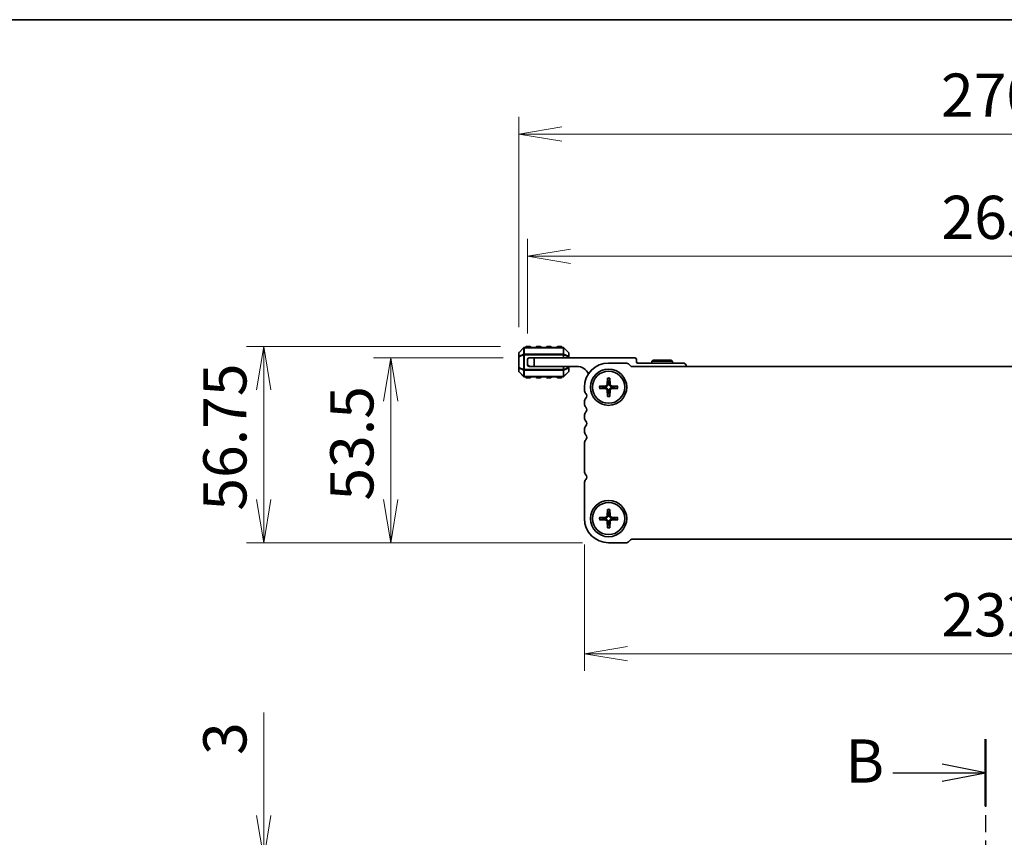
# Model space of a CAD drawing. Units: millimetres. Extents: x 0 to 8068, y 0 to 1405.
# Drawn here: x 1486 to 1770, y 1168 to 1405 of the extents above; entities that cross this region are included whole.
import ezdxf

# ---------------------------------------------------------------- set-up
doc = ezdxf.new("R2010")
doc.units = ezdxf.units.MM
doc.linetypes.add('CHAIN', pattern=[0.3543, 0.2362, -0.0295, 0.0591, -0.0295])
for name, color, linetype, lineweight in [('Border (ISO)', 7, 'Continuous', 35), ('Dimension (ISO)', 7, 'Continuous', 18), ('Dimension (ISO) @ 1', 7, 'Continuous', 18), ('Section Line (ISO)', 7, 'CHAIN', 25), ('Visible (ISO)', 7, 'Continuous', 35), ('Visible Narrow (ISO)', 7, 'Continuous', 25)]:
    doc.layers.add(name, color=color, linetype=linetype, lineweight=lineweight)
doc.styles.add('Note Text (TK)', font='MS PGothic.ttf')
doc.dimstyles.new('Default - Method 1b (TK)', dxfattribs={"dimscale": 2.5, "dimtxt": 2.5, "dimasz": 2.5, "dimexe": 1, "dimexo": 1.5, "dimgap": 1, "dimtad": 1, "dimrnd": 1e-08, "dimdsep": 46, "dimtxsty": 'Note Text (TK)', "dimblk": 'OPEN', "dimcen": 0.09, "dimdle": 5, "dimclrd": 100, "dimclre": 100, "dimclrt": 7, "dimadec": 1, "dimazin": 1, "dimtfac": 1, "dimtmove": 0, "dimatfit": 3, "dimldrblk": 'OPEN', "dimfxl": 1, "dimtolj": 1, "dimlwd": -1, "dimlwe": -1, "dimarcsym": 0})

# ---------------------------------------------------------------- blocks, each defined once
blk = doc.blocks.new('図面枠 tk図枠')
at = {"layer": 'Border (ISO)'}
blk.add_line((14.5, 289), (405.5, 289), dxfattribs=at)
blk = doc.blocks.new('_Open')
at = {"color": 0, "linetype": 'ByBlock', "lineweight": -2}
for p, q in [((-1, 0.167), (0, 0)), ((-1, -0.167), (0, 0)), ((0, 0), (-1, 0))]:
    blk.add_line(p, q, dxfattribs=at)
blk = doc.blocks.new('*D91')
at = {"layer": 'Defpoints', "color": 0}
for p in [(1648.89, 1260.68), (1880.89, 1260.68), (1880.89, 1221.59)]:
    blk.add_point(p, dxfattribs=at)
at = {"layer": 'Dimension (ISO)', "color": 100}
for p, q in [((1648.89, 1253.18), (1648.89, 1216.59)), ((1880.89, 1253.18), (1880.89, 1216.59)), ((1661.39, 1221.59), (1868.39, 1221.59))]:
    blk.add_line(p, q, dxfattribs=at)
at = {"layer": 'Dimension (ISO)', "color": 100, "xscale": 12.5, "yscale": 12.5, "zscale": 12.5, "rotation": 180}
blk.add_blockref('_Open', (1648.89, 1221.59), dxfattribs=at)
at = {"layer": 'Dimension (ISO)', "color": 100, "xscale": 12.5, "yscale": 12.5, "zscale": 12.5}
blk.add_blockref('_Open', (1880.89, 1221.59), dxfattribs=at)
at = {"layer": 'Dimension (ISO)', "color": 7, "insert": (1752.18, 1232.84), "char_height": 12.5, "attachment_point": 4, "style": 'Note Text (TK)'}
blk.add_mtext('\\A1;232', dxfattribs=at)
blk = doc.blocks.new('*D92')
at = {"layer": 'Defpoints', "color": 0}
for p in [(1592.87, 1307.18), (1632.89, 1307.18), (1655.89, 1253.68)]:
    blk.add_point(p, dxfattribs=at)
at = {"layer": 'Dimension (ISO)', "color": 100}
for p, q in [((1625.39, 1307.18), (1587.87, 1307.18)), ((1592.87, 1266.18), (1592.87, 1294.68)), ((1648.39, 1253.68), (1587.87, 1253.68))]:
    blk.add_line(p, q, dxfattribs=at)
at = {"layer": 'Dimension (ISO)', "color": 100, "xscale": 12.5, "yscale": 12.5, "zscale": 12.5}
for p, rotation in [((1592.87, 1307.18), 90), ((1592.87, 1253.68), 270)]:
    blk.add_blockref('_Open', p, dxfattribs=dict(at, rotation=rotation))
at = {"layer": 'Dimension (ISO)', "color": 7, "insert": (1581.62, 1265.87), "char_height": 12.5, "attachment_point": 4, "rotation": 90, "style": 'Note Text (TK)'}
blk.add_mtext('\\A1;53.5', dxfattribs=at)
blk = doc.blocks.new('*D93')
at = {"layer": 'Defpoints', "color": 0}
for p in [(1556.14, 1310.43), (1632.14, 1310.43), (1655.89, 1253.68)]:
    blk.add_point(p, dxfattribs=at)
at = {"layer": 'Dimension (ISO)', "color": 100}
for p, q in [((1624.64, 1310.43), (1551.14, 1310.43)), ((1556.14, 1266.18), (1556.14, 1297.93)), ((1648.39, 1253.68), (1551.14, 1253.68))]:
    blk.add_line(p, q, dxfattribs=at)
at = {"layer": 'Dimension (ISO)', "color": 100, "xscale": 12.5, "yscale": 12.5, "zscale": 12.5}
for p, rotation in [((1556.14, 1310.43), 90), ((1556.14, 1253.68), 270)]:
    blk.add_blockref('_Open', p, dxfattribs=dict(at, rotation=rotation))
at = {"layer": 'Dimension (ISO)', "color": 7, "insert": (1544.89, 1262.95), "char_height": 12.5, "attachment_point": 4, "rotation": 90, "style": 'Note Text (TK)'}
blk.add_mtext('\\A1;56.75', dxfattribs=at)
blk = doc.blocks.new('*D95')
at = {"layer": 'Defpoints', "color": 0}
for p in [(1897.39, 1336.57), (1632.39, 1306.68), (1897.39, 1306.68)]:
    blk.add_point(p, dxfattribs=at)
at = {"layer": 'Dimension (ISO)', "color": 100}
for p, q in [((1632.39, 1314.18), (1632.39, 1341.57)), ((1897.39, 1314.18), (1897.39, 1341.57)), ((1644.89, 1336.57), (1884.89, 1336.57))]:
    blk.add_line(p, q, dxfattribs=at)
at = {"layer": 'Dimension (ISO)', "color": 100, "xscale": 12.5, "yscale": 12.5, "zscale": 12.5, "rotation": 180}
blk.add_blockref('_Open', (1632.39, 1336.57), dxfattribs=at)
at = {"layer": 'Dimension (ISO)', "color": 100, "xscale": 12.5, "yscale": 12.5, "zscale": 12.5}
blk.add_blockref('_Open', (1897.39, 1336.57), dxfattribs=at)
at = {"layer": 'Dimension (ISO)', "color": 7, "insert": (1752.18, 1347.82), "char_height": 12.5, "attachment_point": 4, "style": 'Note Text (TK)'}
blk.add_mtext('\\A1;265', dxfattribs=at)
blk = doc.blocks.new('*D96')
at = {"layer": 'Defpoints', "color": 0}
for p in [(1629.89, 1371.92), (1629.89, 1308.56), (1899.89, 1308.56)]:
    blk.add_point(p, dxfattribs=at)
at = {"layer": 'Dimension (ISO)', "color": 100}
for p, q in [((1629.89, 1316.06), (1629.89, 1376.92)), ((1899.89, 1316.06), (1899.89, 1376.92)), ((1887.39, 1371.92), (1642.39, 1371.92))]:
    blk.add_line(p, q, dxfattribs=at)
at = {"layer": 'Dimension (ISO)', "color": 100, "xscale": 12.5, "yscale": 12.5, "zscale": 12.5, "rotation": 180}
blk.add_blockref('_Open', (1629.89, 1371.92), dxfattribs=at)
at = {"layer": 'Dimension (ISO)', "color": 100, "xscale": 12.5, "yscale": 12.5, "zscale": 12.5}
blk.add_blockref('_Open', (1899.89, 1371.92), dxfattribs=at)
at = {"layer": 'Dimension (ISO)', "color": 7, "insert": (1752.04, 1383.17), "char_height": 12.5, "attachment_point": 4, "style": 'Note Text (TK)'}
blk.add_mtext('\\A1;270', dxfattribs=at)
blk = doc.blocks.new('2dTransSection0')
at = {"layer": 'Section Line (ISO)', "linetype": 'CHAIN', "ltscale": 16.554258}
blk.add_line((169.979, 247.366), (169.979, 167.254), dxfattribs=at)
at = {"layer": 'Section Line (ISO)', "linetype": 'Continuous', "lineweight": 50}
blk.add_line((169.979, 247.366), (169.979, 243.501), dxfattribs=at)
at = {"layer": 'Section Line (ISO)', "linetype": 'Continuous'}
for p, q in [((169.979, 245.434), (167.479, 245.934)), ((164.618, 245.434), (167.479, 245.434)), ((167.479, 245.434), (169.979, 245.434)), ((167.479, 244.934), (169.979, 245.434))]:
    blk.add_line(p, q, dxfattribs=at)
at = {"layer": 'Section Line (ISO)', "insert": (161.88, 244.076), "char_height": 2.5, "attachment_point": 7, "style": 'Note Text (TK)'}
blk.add_mtext('B', dxfattribs=at)
blk = doc.blocks.new('*D79')
at = {"layer": 'Defpoints', "color": 0}
for p in [(1648.89, 1162.29), (1556.14, 1159.29), (1648.89, 1159.29)]:
    blk.add_point(p, dxfattribs=at)
at = {"layer": 'Dimension (ISO)', "color": 100}
for p, q in [((1556.14, 1174.79), (1556.14, 1204.54)), ((1641.39, 1162.29), (1551.14, 1162.29)), ((1556.14, 1159.29), (1556.14, 1162.29)), ((1641.39, 1159.29), (1551.14, 1159.29)), ((1556.14, 1146.79), (1556.14, 1134.29))]:
    blk.add_line(p, q, dxfattribs=at)
at = {"layer": 'Dimension (ISO)', "color": 100, "xscale": 12.5, "yscale": 12.5, "zscale": 12.5}
for p, rotation in [((1556.14, 1162.29), 270), ((1556.14, 1159.29), 90)]:
    blk.add_blockref('_Open', p, dxfattribs=dict(at, rotation=rotation))
at = {"layer": 'Dimension (ISO)', "color": 7, "insert": (1544.89, 1192.29), "char_height": 12.5, "attachment_point": 4, "rotation": 90, "style": 'Note Text (TK)'}
blk.add_mtext('\\A1;3', dxfattribs=at)

msp = doc.modelspace()

# ---------------------------------------------------------------- linework, layer by layer
at = {"layer": 'Visible (ISO)'}
for p, q in [((1642.77, 1310.1799), (1631.5186, 1310.1799)), ((1633.1443, 1310.4299), (1632.1443, 1310.4299)), ((1636.1443, 1310.4299), (1635.1443, 1310.4299)), ((1639.1443, 1310.4299), (1638.1443, 1310.4299)), ((1642.1443, 1310.4299), (1641.1443, 1310.4299)), ((1629.8943, 1308.5557), (1629.8943, 1307.5072)), ((1629.8943, 1307.5072), (1629.8943, 1304.3527)), ((1631.3064, 1310.0921), (1629.9822, 1308.7678)), ((1644.3064, 1308.7678), (1642.9822, 1310.0921)), ((1644.3943, 1307.5072), (1644.3943, 1308.5557)), ((1644.3943, 1307.1799), (1644.3943, 1307.5072)), ((1632.3943, 1305.6799), (1632.3943, 1306.6799)), ((1632.3943, 1305.1799), (1632.3943, 1305.6799)), ((1632.8943, 1307.1799), (1634.3943, 1307.1799)), ((1632.8943, 1304.6799), (1633.3943, 1304.6799)), ((1634.3943, 1304.6799), (1633.3943, 1304.6799)), ((1634.3943, 1307.1799), (1634.3943, 1304.6799)), ((1634.3943, 1307.1799), (1663.4943, 1307.1799)), ((1646.6943, 1304.6799), (1634.3943, 1304.6799)), ((1644.3943, 1304.3527), (1644.3943, 1304.6799)), ((1660.7725, 1305.6799), (1655.8943, 1305.6799)), ((1662.2473, 1304.8264), (1661.8331, 1305.2406)), ((1867.1877, 1304.6799), (1662.6009, 1304.6799)), ((1663.9943, 1306.6799), (1663.9943, 1305.9799)), ((1664.2943, 1305.6799), (1677.3943, 1305.6799)), ((1668.9139, 1306.4799), (1668.3943, 1306.1799)), ((1674.3943, 1306.1799), (1668.3943, 1306.1799)), ((1668.3943, 1306.1799), (1668.3943, 1305.6799)), ((1668.9139, 1306.4799), (1673.8747, 1306.4799)), ((1673.8747, 1306.4799), (1674.3943, 1306.1799)), ((1674.3943, 1306.1799), (1674.3943, 1305.6799)), ((1629.8943, 1304.3527), (1629.8943, 1303.3042)), ((1629.9822, 1303.0921), (1631.3064, 1301.7678)), ((1631.5186, 1301.6799), (1642.77, 1301.6799)), ((1642.9822, 1301.7678), (1644.3064, 1303.0921)), ((1644.3943, 1303.3042), (1644.3943, 1304.3527)), ((1632.1443, 1301.4299), (1633.1443, 1301.4299)), ((1635.1443, 1301.4299), (1636.1443, 1301.4299)), ((1638.1443, 1301.4299), (1639.1443, 1301.4299)), ((1641.1443, 1301.4299), (1642.1443, 1301.4299)), ((1653.2324, 1299.0048), (1655.0985, 1299.1213)), ((1655.5695, 1301.3419), (1655.453, 1299.4758)), ((1656.2191, 1301.3419), (1656.3356, 1299.4758)), ((1658.5562, 1299.0048), (1656.6901, 1299.1213)), ((1648.8943, 1298.6799), (1648.8943, 1297.9149)), ((1653.2324, 1298.3551), (1655.0985, 1298.2386)), ((1655.5695, 1296.018), (1655.453, 1297.8841)), ((1656.2191, 1296.018), (1656.3356, 1297.8841)), ((1658.5562, 1298.3551), (1656.6901, 1298.2386)), ((1648.8943, 1294.445), (1648.8943, 1293.9149)), ((1648.8943, 1290.445), (1648.8943, 1289.9149)), ((1648.8943, 1286.445), (1648.8943, 1285.9149)), ((1648.8943, 1282.445), (1648.8943, 1274.4149)), ((1648.8943, 1270.945), (1648.8943, 1260.6799)), ((1655.5695, 1263.3419), (1655.453, 1261.4758)), ((1656.2191, 1263.3419), (1656.3356, 1261.4758)), ((1653.2324, 1261.0048), (1655.0985, 1261.1213)), ((1653.2324, 1260.3551), (1655.0985, 1260.2386)), ((1655.5695, 1258.018), (1655.453, 1259.8841)), ((1656.2191, 1258.018), (1656.3356, 1259.8841)), ((1658.5562, 1261.0048), (1656.6901, 1261.1213)), ((1658.5562, 1260.3551), (1656.6901, 1260.2386)), ((1655.8943, 1253.6799), (1660.7725, 1253.6799)), ((1661.8331, 1254.1193), (1662.2484, 1254.5345)), ((1662.6009, 1254.6799), (1867.1877, 1254.6799))]:
    msp.add_line(p, q, dxfattribs=at)
for centre, radius in [((1655.8943, 1298.6799), 5.25), ((1655.8943, 1298.6799), 4.65), ((1655.8943, 1260.6799), 5.25), ((1655.8943, 1260.6799), 4.65)]:
    msp.add_circle(centre, radius, dxfattribs=at)
for centre, radius, start, end in [((1631.5186, 1309.8799), 0.3, 90, 135), ((1632.1443, 1310.1799), 0.25, 90, 180), ((1633.1443, 1310.1799), 0.25, 0, 90), ((1635.1443, 1310.1799), 0.25, 90, 180), ((1636.1443, 1310.1799), 0.25, 0, 90), ((1638.1443, 1310.1799), 0.25, 90, 180), ((1639.1443, 1310.1799), 0.25, 0, 90), ((1641.1443, 1310.1799), 0.25, 90, 180), ((1642.1443, 1310.1799), 0.25, 0, 90), ((1642.77, 1309.8799), 0.3, 45, 90), ((1630.1943, 1308.5557), 0.3, 135, 180), ((1644.0943, 1308.5557), 0.3, 0, 45), ((1632.8943, 1306.6799), 0.5, 90, 180), ((1633.3943, 1305.6799), 1, 180, 270), ((1632.8943, 1305.1799), 0.5, 180, 270), ((1646.6943, 1301.0039), 3.676, 24.380308, 90), ((1655.8943, 1298.6799), 7, 90, 180), ((1660.7725, 1304.1799), 1.5, 45.000001, 90), ((1662.6009, 1305.1799), 0.5, 225.000001, 270), ((1663.4943, 1306.6799), 0.5, 0, 90), ((1664.2943, 1305.9799), 0.3, 180, 270), ((1677.3943, 1304.6799), 1, 0, 90), ((1630.1943, 1303.3042), 0.3, 180, 225), ((1631.5186, 1301.9799), 0.3, 225, 270), ((1632.1443, 1301.6799), 0.25, 180, 270), ((1633.1443, 1301.6799), 0.25, 270, 0), ((1635.1443, 1301.6799), 0.25, 180, 270), ((1636.1443, 1301.6799), 0.25, 270, 0), ((1638.1443, 1301.6799), 0.25, 180, 270), ((1639.1443, 1301.6799), 0.25, 270, 0), ((1641.1443, 1301.6799), 0.25, 180, 270), ((1642.1443, 1301.6799), 0.25, 270, 0), ((1642.77, 1301.9799), 0.3, 270, 315), ((1644.0943, 1303.3042), 0.3, 315, 0), ((1655.8943, 1298.6799), 1.3669, 172.023009, 187.976991), ((1655.0749, 1299.4994), 0.3789, 273.572174, 356.427826), ((1655.8943, 1298.6799), 1.3669, 82.023009, 97.976991), ((1656.7137, 1299.4994), 0.3789, 183.572174, 266.427826), ((1655.8943, 1298.6799), 1.3669, 352.023009, 7.976991), ((1650.3943, 1297.9149), 1.5, 180, 223.94552), ((1648.5943, 1296.1799), 1, 316.05448, 43.94552), ((1655.0749, 1297.8605), 0.3789, 3.572174, 86.427826), ((1655.8943, 1298.6799), 1.3669, 262.023009, 277.976991), ((1656.7137, 1297.8605), 0.3789, 93.572174, 176.427826), ((1650.3943, 1294.445), 1.5, 136.05448, 180), ((1650.3943, 1293.9149), 1.5, 180, 223.94552), ((1650.3943, 1290.445), 1.5, 136.05448, 180), ((1648.5943, 1292.1799), 1, 316.05448, 43.94552), ((1650.3943, 1289.9149), 1.5, 180, 223.94552), ((1650.3943, 1286.445), 1.5, 136.05448, 180), ((1648.5943, 1288.1799), 1, 316.05448, 43.94552), ((1650.3943, 1285.9149), 1.5, 180, 223.94552), ((1648.5943, 1284.1799), 1, 316.05448, 43.94552), ((1650.3943, 1282.445), 1.5, 136.05448, 180), ((1650.3943, 1274.4149), 1.5, 180, 223.94552), ((1648.5943, 1272.6799), 1, 316.05448, 43.94552), ((1650.3943, 1270.945), 1.5, 136.05448, 180), ((1655.8943, 1260.6799), 1.3669, 82.023009, 97.976991), ((1655.8943, 1260.6799), 7, 180, 270), ((1655.8943, 1260.6799), 1.3669, 172.023009, 187.976991), ((1655.0749, 1261.4994), 0.3789, 273.572174, 356.427826), ((1655.0749, 1259.8605), 0.3789, 3.572174, 86.427826), ((1655.8943, 1260.6799), 1.3669, 262.023009, 277.976991), ((1656.7137, 1261.4994), 0.3789, 183.572174, 266.427826), ((1656.7137, 1259.8605), 0.3789, 93.572174, 176.427826), ((1655.8943, 1260.6799), 1.3669, 352.023009, 7.976991), ((1660.7725, 1255.1799), 1.5, 270, 314.999999), ((1662.6002, 1254.1817), 0.4983, 89.917143, 134.917141)]:
    msp.add_arc(centre, radius, start, end, dxfattribs=at)
for points, knots in [([(1653.2324, 1299.0048), (1653.249, 1299.0058), (1653.2685, 1299.0067), (1653.299, 1299.0075), (1653.3154, 1299.0076), (1653.3363, 1299.007), (1653.3452, 1299.0065), (1653.3515, 1299.0058)], [0.0198419975, 0.0198419975, 0.0198419975, 0.0198419975, 0.0248312945, 0.0248312945, 0.0297468757, 0.0297468757, 0.0337094717, 0.0337094717, 0.0337094717, 0.0337094717]), ([(1655.695, 1299.4607), (1655.694, 1299.4033), (1655.6845, 1299.3453), (1655.6558, 1299.2517), (1655.637, 1299.2074), (1655.5875, 1299.1235), (1655.5566, 1299.0839), (1655.4904, 1299.0177), (1655.4507, 1298.9867), (1655.3668, 1298.9372), (1655.3225, 1298.9185), (1655.2289, 1298.8898), (1655.171, 1298.8803), (1655.1136, 1298.8793)], [0.278726304, 0.278726304, 0.278726304, 0.278726304, 0.2965573798, 0.2965573798, 0.3106044762, 0.3106044762, 0.3246515727, 0.3246515727, 0.3386986692, 0.3386986692, 0.3527457657, 0.3527457657, 0.3705768414, 0.3705768414, 0.3705768414, 0.3705768414]), ([(1655.5684, 1301.2227), (1655.5678, 1301.229), (1655.5672, 1301.2379), (1655.5667, 1301.2588), (1655.5668, 1301.2752), (1655.5676, 1301.3057), (1655.5684, 1301.3253), (1655.5695, 1301.3419)], [0.0452781116, 0.0452781116, 0.0452781116, 0.0452781116, 0.0492407076, 0.0492407076, 0.0541562888, 0.0541562888, 0.0591455859, 0.0591455859, 0.0591455859, 0.0591455859]), ([(1656.675, 1298.8793), (1656.6176, 1298.8803), (1656.5597, 1298.8898), (1656.4661, 1298.9185), (1656.4218, 1298.9372), (1656.3379, 1298.9867), (1656.2982, 1299.0177), (1656.232, 1299.0839), (1656.2011, 1299.1235), (1656.1516, 1299.2074), (1656.1328, 1299.2517), (1656.1041, 1299.3453), (1656.0946, 1299.4033), (1656.0936, 1299.4607)], [0.278726304, 0.278726304, 0.278726304, 0.278726304, 0.2965573798, 0.2965573798, 0.3106044762, 0.3106044762, 0.3246515727, 0.3246515727, 0.3386986692, 0.3386986692, 0.3527457657, 0.3527457657, 0.3705768414, 0.3705768414, 0.3705768414, 0.3705768414]), ([(1656.2191, 1301.3419), (1656.2202, 1301.3253), (1656.221, 1301.3057), (1656.2218, 1301.2752), (1656.2219, 1301.2588), (1656.2214, 1301.2379), (1656.2208, 1301.229), (1656.2202, 1301.2227)], [0.0198419975, 0.0198419975, 0.0198419975, 0.0198419975, 0.0248312945, 0.0248312945, 0.0297468757, 0.0297468757, 0.0337094717, 0.0337094717, 0.0337094717, 0.0337094717]), ([(1658.4371, 1299.0058), (1658.4434, 1299.0065), (1658.4523, 1299.007), (1658.4732, 1299.0076), (1658.4896, 1299.0075), (1658.5201, 1299.0067), (1658.5396, 1299.0058), (1658.5562, 1299.0048)], [0.0452781116, 0.0452781116, 0.0452781116, 0.0452781116, 0.0492407076, 0.0492407076, 0.0541562888, 0.0541562888, 0.0591455859, 0.0591455859, 0.0591455859, 0.0591455859]), ([(1653.3515, 1298.3541), (1653.3452, 1298.3534), (1653.3363, 1298.3529), (1653.3154, 1298.3523), (1653.299, 1298.3524), (1653.2685, 1298.3532), (1653.249, 1298.3541), (1653.2324, 1298.3551)], [0.0452781116, 0.0452781116, 0.0452781116, 0.0452781116, 0.0492407076, 0.0492407076, 0.0541562888, 0.0541562888, 0.0591455859, 0.0591455859, 0.0591455859, 0.0591455859]), ([(1655.1136, 1298.4806), (1655.171, 1298.4796), (1655.2289, 1298.4701), (1655.3225, 1298.4414), (1655.3668, 1298.4227), (1655.4507, 1298.3732), (1655.4904, 1298.3422), (1655.5566, 1298.276), (1655.5875, 1298.2364), (1655.637, 1298.1525), (1655.6558, 1298.1082), (1655.6845, 1298.0146), (1655.694, 1297.9566), (1655.695, 1297.8992)], [0.278726304, 0.278726304, 0.278726304, 0.278726304, 0.2965573798, 0.2965573798, 0.3106044762, 0.3106044762, 0.3246515727, 0.3246515727, 0.3386986692, 0.3386986692, 0.3527457657, 0.3527457657, 0.3705768414, 0.3705768414, 0.3705768414, 0.3705768414]), ([(1655.5695, 1296.018), (1655.5684, 1296.0346), (1655.5676, 1296.0542), (1655.5668, 1296.0847), (1655.5667, 1296.1011), (1655.5672, 1296.122), (1655.5678, 1296.1308), (1655.5684, 1296.1372)], [0.0198419975, 0.0198419975, 0.0198419975, 0.0198419975, 0.0248312945, 0.0248312945, 0.0297468757, 0.0297468757, 0.0337094717, 0.0337094717, 0.0337094717, 0.0337094717]), ([(1656.0936, 1297.8992), (1656.0946, 1297.9566), (1656.1041, 1298.0146), (1656.1328, 1298.1082), (1656.1516, 1298.1525), (1656.2011, 1298.2364), (1656.232, 1298.276), (1656.2982, 1298.3422), (1656.3379, 1298.3732), (1656.4218, 1298.4227), (1656.4661, 1298.4414), (1656.5597, 1298.4701), (1656.6176, 1298.4796), (1656.675, 1298.4806)], [0.278726304, 0.278726304, 0.278726304, 0.278726304, 0.2965573798, 0.2965573798, 0.3106044762, 0.3106044762, 0.3246515727, 0.3246515727, 0.3386986692, 0.3386986692, 0.3527457657, 0.3527457657, 0.3705768414, 0.3705768414, 0.3705768414, 0.3705768414]), ([(1656.2202, 1296.1372), (1656.2208, 1296.1308), (1656.2214, 1296.122), (1656.2219, 1296.1011), (1656.2218, 1296.0847), (1656.221, 1296.0542), (1656.2202, 1296.0346), (1656.2191, 1296.018)], [0.0452781116, 0.0452781116, 0.0452781116, 0.0452781116, 0.0492407076, 0.0492407076, 0.0541562888, 0.0541562888, 0.0591455859, 0.0591455859, 0.0591455859, 0.0591455859]), ([(1658.5562, 1298.3551), (1658.5396, 1298.3541), (1658.5201, 1298.3532), (1658.4896, 1298.3524), (1658.4732, 1298.3523), (1658.4523, 1298.3529), (1658.4434, 1298.3534), (1658.4371, 1298.3541)], [0.0198419975, 0.0198419975, 0.0198419975, 0.0198419975, 0.0248312945, 0.0248312945, 0.0297468757, 0.0297468757, 0.0337094717, 0.0337094717, 0.0337094717, 0.0337094717]), ([(1655.5684, 1263.2227), (1655.5678, 1263.229), (1655.5672, 1263.2379), (1655.5667, 1263.2588), (1655.5668, 1263.2752), (1655.5676, 1263.3057), (1655.5684, 1263.3253), (1655.5695, 1263.3419)], [0.0452781116, 0.0452781116, 0.0452781116, 0.0452781116, 0.0492407076, 0.0492407076, 0.0541562888, 0.0541562888, 0.0591455859, 0.0591455859, 0.0591455859, 0.0591455859]), ([(1656.2191, 1263.3419), (1656.2202, 1263.3253), (1656.221, 1263.3057), (1656.2218, 1263.2752), (1656.2219, 1263.2588), (1656.2214, 1263.2379), (1656.2208, 1263.229), (1656.2202, 1263.2227)], [0.0198419975, 0.0198419975, 0.0198419975, 0.0198419975, 0.0248312945, 0.0248312945, 0.0297468757, 0.0297468757, 0.0337094717, 0.0337094717, 0.0337094717, 0.0337094717]), ([(1653.2324, 1261.0048), (1653.249, 1261.0058), (1653.2685, 1261.0067), (1653.299, 1261.0075), (1653.3154, 1261.0076), (1653.3363, 1261.007), (1653.3452, 1261.0065), (1653.3515, 1261.0058)], [0.0198419975, 0.0198419975, 0.0198419975, 0.0198419975, 0.0248312945, 0.0248312945, 0.0297468757, 0.0297468757, 0.0337094717, 0.0337094717, 0.0337094717, 0.0337094717]), ([(1653.3515, 1260.3541), (1653.3452, 1260.3534), (1653.3363, 1260.3529), (1653.3154, 1260.3523), (1653.299, 1260.3524), (1653.2685, 1260.3532), (1653.249, 1260.3541), (1653.2324, 1260.3551)], [0.0452781116, 0.0452781116, 0.0452781116, 0.0452781116, 0.0492407076, 0.0492407076, 0.0541562888, 0.0541562888, 0.0591455859, 0.0591455859, 0.0591455859, 0.0591455859]), ([(1655.695, 1261.4607), (1655.694, 1261.4033), (1655.6845, 1261.3453), (1655.6558, 1261.2517), (1655.637, 1261.2074), (1655.5875, 1261.1235), (1655.5566, 1261.0839), (1655.4904, 1261.0177), (1655.4507, 1260.9867), (1655.3668, 1260.9372), (1655.3225, 1260.9185), (1655.2289, 1260.8898), (1655.171, 1260.8803), (1655.1136, 1260.8793)], [0.278726304, 0.278726304, 0.278726304, 0.278726304, 0.2965573798, 0.2965573798, 0.3106044762, 0.3106044762, 0.3246515727, 0.3246515727, 0.3386986692, 0.3386986692, 0.3527457657, 0.3527457657, 0.3705768414, 0.3705768414, 0.3705768414, 0.3705768414]), ([(1655.1136, 1260.4806), (1655.171, 1260.4796), (1655.2289, 1260.4701), (1655.3225, 1260.4414), (1655.3668, 1260.4227), (1655.4507, 1260.3732), (1655.4904, 1260.3422), (1655.5566, 1260.276), (1655.5875, 1260.2364), (1655.637, 1260.1525), (1655.6558, 1260.1082), (1655.6845, 1260.0146), (1655.694, 1259.9566), (1655.695, 1259.8992)], [0.278726304, 0.278726304, 0.278726304, 0.278726304, 0.2965573798, 0.2965573798, 0.3106044762, 0.3106044762, 0.3246515727, 0.3246515727, 0.3386986692, 0.3386986692, 0.3527457657, 0.3527457657, 0.3705768414, 0.3705768414, 0.3705768414, 0.3705768414]), ([(1656.675, 1260.8793), (1656.6176, 1260.8803), (1656.5597, 1260.8898), (1656.4661, 1260.9185), (1656.4218, 1260.9372), (1656.3379, 1260.9867), (1656.2982, 1261.0177), (1656.232, 1261.0839), (1656.2011, 1261.1235), (1656.1516, 1261.2074), (1656.1328, 1261.2517), (1656.1041, 1261.3453), (1656.0946, 1261.4033), (1656.0936, 1261.4607)], [0.278726304, 0.278726304, 0.278726304, 0.278726304, 0.2965573798, 0.2965573798, 0.3106044762, 0.3106044762, 0.3246515727, 0.3246515727, 0.3386986692, 0.3386986692, 0.3527457657, 0.3527457657, 0.3705768414, 0.3705768414, 0.3705768414, 0.3705768414]), ([(1656.0936, 1259.8992), (1656.0946, 1259.9566), (1656.1041, 1260.0146), (1656.1328, 1260.1082), (1656.1516, 1260.1525), (1656.2011, 1260.2364), (1656.232, 1260.276), (1656.2982, 1260.3422), (1656.3379, 1260.3732), (1656.4218, 1260.4227), (1656.4661, 1260.4414), (1656.5597, 1260.4701), (1656.6176, 1260.4796), (1656.675, 1260.4806)], [0.278726304, 0.278726304, 0.278726304, 0.278726304, 0.2965573798, 0.2965573798, 0.3106044762, 0.3106044762, 0.3246515727, 0.3246515727, 0.3386986692, 0.3386986692, 0.3527457657, 0.3527457657, 0.3705768414, 0.3705768414, 0.3705768414, 0.3705768414]), ([(1658.4371, 1261.0058), (1658.4434, 1261.0065), (1658.4523, 1261.007), (1658.4732, 1261.0076), (1658.4896, 1261.0075), (1658.5201, 1261.0067), (1658.5396, 1261.0058), (1658.5562, 1261.0048)], [0.0452781116, 0.0452781116, 0.0452781116, 0.0452781116, 0.0492407076, 0.0492407076, 0.0541562888, 0.0541562888, 0.0591455859, 0.0591455859, 0.0591455859, 0.0591455859]), ([(1658.5562, 1260.3551), (1658.5396, 1260.3541), (1658.5201, 1260.3532), (1658.4896, 1260.3524), (1658.4732, 1260.3523), (1658.4523, 1260.3529), (1658.4434, 1260.3534), (1658.4371, 1260.3541)], [0.0198419975, 0.0198419975, 0.0198419975, 0.0198419975, 0.0248312945, 0.0248312945, 0.0297468757, 0.0297468757, 0.0337094717, 0.0337094717, 0.0337094717, 0.0337094717]), ([(1655.5695, 1258.018), (1655.5684, 1258.0346), (1655.5676, 1258.0542), (1655.5668, 1258.0847), (1655.5667, 1258.1011), (1655.5672, 1258.122), (1655.5678, 1258.1308), (1655.5684, 1258.1372)], [0.0198419975, 0.0198419975, 0.0198419975, 0.0198419975, 0.0248312945, 0.0248312945, 0.0297468757, 0.0297468757, 0.0337094717, 0.0337094717, 0.0337094717, 0.0337094717]), ([(1656.2202, 1258.1372), (1656.2208, 1258.1308), (1656.2214, 1258.122), (1656.2219, 1258.1011), (1656.2218, 1258.0847), (1656.221, 1258.0542), (1656.2202, 1258.0346), (1656.2191, 1258.018)], [0.0452781116, 0.0452781116, 0.0452781116, 0.0452781116, 0.0492407076, 0.0492407076, 0.0541562888, 0.0541562888, 0.0591455859, 0.0591455859, 0.0591455859, 0.0591455859])]:
    msp.add_open_spline(points, degree=3, knots=knots, dxfattribs=at)
for points, weights in [([(1654.5406, 1298.8696), (1654.1277, 1298.9169), (1653.3515, 1299.0058)], [1, 1.0513572438, 1.00221682344]), ([(1655.1136, 1298.8793), (1654.9018, 1298.8756), (1654.5406, 1298.8696)], [1.55752619738, 1.29471148087, 1]), ([(1655.5684, 1301.2227), (1655.6573, 1300.4466), (1655.7046, 1300.0336)], [1.00221682309, 1.05135723475, 1]), ([(1655.7046, 1300.0336), (1655.6987, 1299.6725), (1655.695, 1299.4607)], [1, 1.29471148087, 1.55752619738]), ([(1656.084, 1300.0336), (1656.1313, 1300.4466), (1656.2202, 1301.2227)], [1, 1.05135724536, 1.0022168235]), ([(1656.0936, 1299.4607), (1656.0899, 1299.6725), (1656.084, 1300.0336)], [1.55752619738, 1.29471148087, 1]), ([(1657.248, 1298.8696), (1656.8868, 1298.8756), (1656.675, 1298.8793)], [1, 1.29471148087, 1.55752619738]), ([(1658.4371, 1299.0058), (1657.6609, 1298.9169), (1657.248, 1298.8696)], [1.00221682344, 1.05135724376, 1]), ([(1653.3515, 1298.3541), (1654.1277, 1298.443), (1654.5406, 1298.4903)], [1.00221682344, 1.05135724376, 1]), ([(1654.5406, 1298.4903), (1654.9018, 1298.4843), (1655.1136, 1298.4806)], [1, 1.29471148087, 1.55752619738]), ([(1655.7046, 1297.3263), (1655.6573, 1296.9133), (1655.5684, 1296.1372)], [1, 1.05135724536, 1.0022168235]), ([(1655.695, 1297.8992), (1655.6987, 1297.6874), (1655.7046, 1297.3263)], [1.55752619738, 1.29471148087, 1]), ([(1656.084, 1297.3263), (1656.0899, 1297.6874), (1656.0936, 1297.8992)], [1, 1.29471148087, 1.55752619738]), ([(1656.2202, 1296.1372), (1656.1313, 1296.9133), (1656.084, 1297.3263)], [1.00221682309, 1.05135723475, 1]), ([(1656.675, 1298.4806), (1656.8868, 1298.4843), (1657.248, 1298.4903)], [1.55752619738, 1.29471148087, 1]), ([(1657.248, 1298.4903), (1657.6609, 1298.443), (1658.4371, 1298.3541)], [1, 1.05135725364, 1.00221682383]), ([(1655.5684, 1263.2227), (1655.6573, 1262.4466), (1655.7046, 1262.0336)], [1.00221682309, 1.05135723475, 1]), ([(1655.7046, 1262.0336), (1655.6987, 1261.6725), (1655.695, 1261.4607)], [1, 1.29471148087, 1.55752619738]), ([(1656.084, 1262.0336), (1656.1313, 1262.4466), (1656.2202, 1263.2227)], [1, 1.05135724536, 1.0022168235]), ([(1656.0936, 1261.4607), (1656.0899, 1261.6725), (1656.084, 1262.0336)], [1.55752619738, 1.29471148087, 1]), ([(1654.5406, 1260.8696), (1654.1277, 1260.9169), (1653.3515, 1261.0058)], [1, 1.0513572438, 1.00221682344]), ([(1653.3515, 1260.3541), (1654.1277, 1260.443), (1654.5406, 1260.4903)], [1.00221682344, 1.05135724376, 1]), ([(1655.1136, 1260.8793), (1654.9018, 1260.8756), (1654.5406, 1260.8696)], [1.55752619738, 1.29471148087, 1]), ([(1654.5406, 1260.4903), (1654.9018, 1260.4843), (1655.1136, 1260.4806)], [1, 1.29471148087, 1.55752619738]), ([(1655.7046, 1259.3263), (1655.6573, 1258.9133), (1655.5684, 1258.1372)], [1, 1.05135724536, 1.0022168235]), ([(1655.695, 1259.8992), (1655.6987, 1259.6874), (1655.7046, 1259.3263)], [1.55752619738, 1.29471148087, 1]), ([(1656.084, 1259.3263), (1656.0899, 1259.6874), (1656.0936, 1259.8992)], [1, 1.29471148087, 1.55752619738]), ([(1656.2202, 1258.1372), (1656.1313, 1258.9133), (1656.084, 1259.3263)], [1.00221682309, 1.05135723475, 1]), ([(1657.248, 1260.8696), (1656.8868, 1260.8756), (1656.675, 1260.8793)], [1, 1.29471148087, 1.55752619738]), ([(1656.675, 1260.4806), (1656.8868, 1260.4843), (1657.248, 1260.4903)], [1.55752619738, 1.29471148087, 1]), ([(1658.4371, 1261.0058), (1657.6609, 1260.9169), (1657.248, 1260.8696)], [1.00221682344, 1.05135724376, 1]), ([(1657.248, 1260.4903), (1657.6609, 1260.443), (1658.4371, 1260.3541)], [1, 1.05135725364, 1.00221682383])]:
    msp.add_rational_spline(points, weights, degree=2, dxfattribs=at)
at = {"layer": 'Visible Narrow (ISO)'}
for p, q in [((1631.5186, 1310.0921), (1631.5186, 1310.1799)), ((1632.1443, 1310.4299), (1632.1443, 1310.1799)), ((1633.1443, 1310.1799), (1633.1443, 1310.4299)), ((1635.1443, 1310.4299), (1635.1443, 1310.1799)), ((1636.1443, 1310.1799), (1636.1443, 1310.4299)), ((1638.1443, 1310.4299), (1638.1443, 1310.1799)), ((1639.1443, 1310.1799), (1639.1443, 1310.4299)), ((1641.1443, 1310.4299), (1641.1443, 1310.1799)), ((1642.1443, 1310.1799), (1642.1443, 1310.4299)), ((1642.77, 1310.0921), (1642.77, 1310.1799)), ((1629.9822, 1307.5072), (1629.8943, 1307.5072)), ((1629.9822, 1308.7057), (1631.3064, 1310.0299)), ((1629.9822, 1307.6572), (1629.9822, 1308.7057)), ((1631.3064, 1308.2057), (1629.9822, 1307.6572)), ((1629.9822, 1307.5072), (1631.3064, 1308.0557)), ((1629.9822, 1304.3527), (1629.9822, 1307.5072)), ((1631.3064, 1310.0299), (1631.3064, 1308.2057)), ((1631.3064, 1308.0557), (1631.5186, 1308.0557)), ((1631.3064, 1308.0557), (1631.3064, 1303.8042)), ((1631.5186, 1310.0921), (1642.77, 1310.0921)), ((1631.5186, 1308.2678), (1631.5186, 1310.0921)), ((1631.5186, 1308.2678), (1631.5186, 1308.0557)), ((1642.77, 1308.2678), (1631.5186, 1308.2678)), ((1631.5186, 1303.8042), (1631.5186, 1308.0557)), ((1631.5186, 1308.0557), (1642.77, 1308.0557)), ((1642.77, 1310.0921), (1642.77, 1308.2678)), ((1642.77, 1308.2678), (1642.77, 1308.0557)), ((1642.9822, 1308.0557), (1642.77, 1308.0557)), ((1642.77, 1308.0557), (1642.77, 1307.1799)), ((1642.9822, 1308.2057), (1642.9822, 1310.0299)), ((1642.9822, 1310.0299), (1644.3064, 1308.7057)), ((1644.3064, 1307.6572), (1642.9822, 1308.2057)), ((1642.9822, 1307.1799), (1642.9822, 1308.0557)), ((1642.9822, 1308.0557), (1644.3064, 1307.5072)), ((1644.3064, 1308.7057), (1644.3064, 1307.6572)), ((1644.3943, 1307.5072), (1644.3064, 1307.5072)), ((1644.3064, 1307.5072), (1644.3064, 1307.1799)), ((1642.77, 1304.6799), (1642.77, 1303.8042)), ((1642.9822, 1303.8042), (1642.9822, 1304.6799)), ((1644.3064, 1304.6799), (1644.3064, 1304.3527)), ((1629.8943, 1304.3527), (1629.9822, 1304.3527)), ((1631.3064, 1303.8042), (1629.9822, 1304.3527)), ((1629.9822, 1303.1542), (1629.9822, 1304.2027)), ((1629.9822, 1304.2027), (1631.3064, 1303.6542)), ((1631.3064, 1301.8299), (1629.9822, 1303.1542)), ((1631.3064, 1303.8042), (1631.5186, 1303.8042)), ((1631.3064, 1303.6542), (1631.3064, 1301.8299)), ((1631.5186, 1303.5921), (1631.5186, 1303.8042)), ((1642.77, 1303.8042), (1631.5186, 1303.8042)), ((1631.5186, 1303.5921), (1642.77, 1303.5921)), ((1631.5186, 1301.7678), (1631.5186, 1303.5921)), ((1631.5186, 1301.7678), (1631.5186, 1301.6799)), ((1642.77, 1301.7678), (1631.5186, 1301.7678)), ((1632.1443, 1301.6799), (1632.1443, 1301.4299)), ((1633.1443, 1301.4299), (1633.1443, 1301.6799)), ((1635.1443, 1301.6799), (1635.1443, 1301.4299)), ((1636.1443, 1301.4299), (1636.1443, 1301.6799)), ((1638.1443, 1301.6799), (1638.1443, 1301.4299)), ((1639.1443, 1301.4299), (1639.1443, 1301.6799)), ((1641.1443, 1301.6799), (1641.1443, 1301.4299)), ((1642.1443, 1301.4299), (1642.1443, 1301.6799)), ((1642.77, 1303.5921), (1642.77, 1303.8042)), ((1642.9822, 1303.8042), (1642.77, 1303.8042)), ((1642.77, 1303.5921), (1642.77, 1301.7678)), ((1642.77, 1301.7678), (1642.77, 1301.6799)), ((1644.3064, 1304.3527), (1642.9822, 1303.8042)), ((1642.9822, 1303.6542), (1644.3064, 1304.2027)), ((1642.9822, 1301.8299), (1642.9822, 1303.6542)), ((1644.3064, 1303.1542), (1642.9822, 1301.8299)), ((1644.3064, 1304.3527), (1644.3943, 1304.3527)), ((1644.3064, 1304.2027), (1644.3064, 1303.1542)), ((1655.0985, 1299.1213), (1655.1136, 1298.8793)), ((1655.453, 1299.4758), (1655.695, 1299.4607)), ((1656.3356, 1299.4758), (1656.0936, 1299.4607)), ((1656.6901, 1299.1213), (1656.675, 1298.8793)), ((1655.0985, 1298.2386), (1655.1136, 1298.4806)), ((1655.453, 1297.8841), (1655.695, 1297.8992)), ((1656.3356, 1297.8841), (1656.0936, 1297.8992)), ((1656.6901, 1298.2386), (1656.675, 1298.4806)), ((1655.0985, 1261.1213), (1655.1136, 1260.8793)), ((1655.0985, 1260.2386), (1655.1136, 1260.4806)), ((1655.453, 1261.4758), (1655.695, 1261.4607)), ((1655.453, 1259.8841), (1655.695, 1259.8992)), ((1656.3356, 1261.4758), (1656.0936, 1261.4607)), ((1656.3356, 1259.8841), (1656.0936, 1259.8992)), ((1656.6901, 1261.1213), (1656.675, 1260.8793)), ((1656.6901, 1260.2386), (1656.675, 1260.4806))]:
    msp.add_line(p, q, dxfattribs=at)
for centre, radius, start, end in [((1655.8943, 1298.6799), 2.6817, 173.042931, 186.957069), ((1655.8943, 1298.6799), 2.5636, 172.697389, 187.302611), ((1655.8943, 1298.6799), 2.5636, 82.697389, 97.302611), ((1655.8943, 1298.6799), 2.6817, 83.042931, 96.957069), ((1655.8943, 1298.6799), 2.5636, 352.697389, 7.302611), ((1655.8943, 1298.6799), 2.6817, 353.042931, 6.957069), ((1655.8943, 1298.6799), 2.5636, 262.697389, 277.302611), ((1655.8943, 1298.6799), 2.6817, 263.042931, 276.957069), ((1655.8943, 1260.6799), 2.5636, 82.697389, 97.302611), ((1655.8943, 1260.6799), 2.6817, 83.042931, 96.957069), ((1655.8943, 1260.6799), 2.6817, 173.042931, 186.957069), ((1655.8943, 1260.6799), 2.5636, 172.697389, 187.302611), ((1655.8943, 1260.6799), 2.5636, 352.697389, 7.302611), ((1655.8943, 1260.6799), 2.6817, 353.042931, 6.957069), ((1655.8943, 1260.6799), 2.5636, 262.697389, 277.302611), ((1655.8943, 1260.6799), 2.6817, 263.042931, 276.957069)]:
    msp.add_arc(centre, radius, start, end, dxfattribs=at)
for centre, major_axis, ratio, start_param, end_param in [((1630.1943, 1308.5557), (-0.3, 0), 0.70710678, 5.49778714, 6.28318531), ((1630.1943, 1307.5072), (-0.3, 0), 0.70710678, 5.49778714, 6.28318531), ((1630.1943, 1308.5557), (-0.2121, 0.2121), 0.28108464, 0, 0.54802841), ((1630.1943, 1307.5072), (-0.1148, 0.2772), 0.67859834, 0.74875372, 1.29678212), ((1631.5186, 1309.8799), (-0.2121, 0.2121), 0.28108464, 0, 0.54802841), ((1631.5186, 1308.0557), (0.1148, -0.2772), 0.67859834, 3.89034637, 4.43837478), ((1631.5186, 1309.8799), (0.3, 0), 0.70710678, 1.57079633, 2.35619449), ((1631.5186, 1308.0557), (0.3, 0), 0.70710678, 1.57079633, 2.35619449), ((1642.77, 1309.8799), (-0.3, 0), 0.70710678, 3.92699082, 4.71238898), ((1642.77, 1308.0557), (-0.3, 0), 0.70710678, 3.92699082, 4.71238898), ((1642.77, 1309.8799), (0.2121, 0.2121), 0.28108464, 5.7351569, 6.28318531), ((1642.77, 1308.0557), (-0.1148, -0.2772), 0.67859834, 1.84481053, 2.39283894), ((1644.0943, 1308.5557), (0.2121, 0.2121), 0.28108464, 5.7351569, 6.28318531), ((1644.0943, 1308.5557), (0.3, 0), 0.70710678, 0, 0.78539816), ((1644.0943, 1307.5072), (0.3, 0), 0.70710678, 0, 0.78539816), ((1644.0943, 1307.5072), (-0.1148, -0.2772), 0.67859834, 1.84481053, 2.39283894), ((1630.1943, 1304.3527), (-0.3, 0), 0.70710678, 0, 0.78539816), ((1630.1943, 1303.3042), (-0.3, 0), 0.70710678, 0, 0.78539816), ((1630.1943, 1304.3527), (0.1148, 0.2772), 0.67859834, 1.84481053, 2.39283894), ((1630.1943, 1303.3042), (-0.2121, -0.2121), 0.28108464, 5.7351569, 6.28318531), ((1631.5186, 1303.8042), (0.1148, 0.2772), 0.67859834, 1.84481053, 2.39283894), ((1631.5186, 1301.9799), (-0.2121, -0.2121), 0.28108464, 5.7351569, 6.28318531), ((1631.5186, 1303.8042), (0.3, 0), 0.70710678, 3.92699082, 4.71238898), ((1631.5186, 1301.9799), (0.3, 0), 0.70710678, 3.92699082, 4.71238898), ((1642.77, 1303.8042), (-0.3, 0), 0.70710678, 1.57079633, 2.35619449), ((1642.77, 1301.9799), (-0.3, 0), 0.70710678, 1.57079633, 2.35619449), ((1642.77, 1303.8042), (-0.1148, 0.2772), 0.67859834, 3.89034637, 4.43837478), ((1642.77, 1301.9799), (0.2121, -0.2121), 0.28108464, 0, 0.54802841), ((1644.0943, 1304.3527), (0.3, 0), 0.70710678, 5.49778714, 6.28318531), ((1644.0943, 1304.3527), (0.1148, -0.2772), 0.67859834, 0.74875372, 1.29678212), ((1644.0943, 1303.3042), (0.3, 0), 0.70710678, 5.49778714, 6.28318531), ((1644.0943, 1303.3042), (0.2121, -0.2121), 0.28108464, 0, 0.54802841)]:
    msp.add_ellipse(centre, major_axis=major_axis, ratio=ratio, start_param=start_param, end_param=end_param, dxfattribs=at)

# ---------------------------------------------------------------- block references
at = {"xscale": 5, "yscale": 5, "zscale": 5}
msp.add_blockref('図面枠 tk図枠', (915, -40), dxfattribs=at)
at = {"layer": 'Section Line (ISO)', "xscale": 5, "yscale": 5, "zscale": 5}
msp.add_blockref('2dTransSection0', (915, -40), dxfattribs=at)

# ---------------------------------------------------------------- dimensions: what is measured, and where the dimension line sits
at = {"layer": 'Dimension (ISO) @ 1', "color": 100}
for base, p1, p2, angle, override, picture, middle in [((1629.8943, 1371.9245), (1899.8943, 1308.5557), (1629.8943, 1308.5557), 180, {"dimscale": 1, "dimtxt": 12.5, "dimasz": 12.5, "dimexe": 5, "dimexo": 7.5, "dimgap": 5, "dimdec": 2, "dimcen": 0.45, "dimtol": 0, "dimlim": 0, "dimtp": 0, "dimtm": 0, "dimtdec": 2, "dimtix": 0, "dimtofl": 0, "dimtmove": 0, "dimatfit": 1}, '*D96', (1764.8943, 1371.9245)), ((1897.3943, 1336.5654), (1632.3943, 1306.6799), (1897.3943, 1306.6799), 180, {"dimscale": 1, "dimtxt": 12.5, "dimasz": 12.5, "dimexe": 5, "dimexo": 7.5, "dimgap": 5, "dimdec": 2, "dimcen": 0.45, "dimtol": 0, "dimlim": 0, "dimtp": 0, "dimtm": 0, "dimtdec": 2, "dimtix": 0, "dimtofl": 0, "dimtmove": 0, "dimatfit": 1}, '*D95', (1764.8943, 1336.5654)), ((1556.1443, 1310.4299), (1655.8943, 1253.6799), (1632.1443, 1310.4299), 90, {"dimscale": 1, "dimtxt": 12.5, "dimasz": 12.5, "dimexe": 5, "dimexo": 7.5, "dimgap": 5, "dimdec": 2, "dimcen": 0.45, "dimtol": 0, "dimlim": 0, "dimtp": 0, "dimtm": 0, "dimtdec": 2, "dimtix": 0, "dimtofl": 0, "dimtmove": 0, "dimatfit": 1}, '*D93', (1556.1443, 1282.0549)), ((1592.8719, 1307.1799), (1655.8943, 1253.6799), (1632.8943, 1307.1799), 90, {"dimscale": 1, "dimtxt": 12.5, "dimasz": 12.5, "dimexe": 5, "dimexo": 7.5, "dimgap": 5, "dimdec": 2, "dimcen": 0.45, "dimtol": 0, "dimlim": 0, "dimtp": 0, "dimtm": 0, "dimtdec": 2, "dimtix": 0, "dimtofl": 0, "dimtmove": 0, "dimatfit": 1}, '*D92', (1592.8719, 1280.4299)), ((1880.8943, 1221.5944), (1648.8943, 1260.6799), (1880.8943, 1260.6799), 180, {"dimscale": 1, "dimtxt": 12.5, "dimasz": 12.5, "dimexe": 5, "dimexo": 7.5, "dimgap": 5, "dimdec": 2, "dimcen": 0.45, "dimtol": 0, "dimlim": 0, "dimtp": 0, "dimtm": 0, "dimtdec": 2, "dimtix": 0, "dimtofl": 0, "dimtmove": 0, "dimatfit": 1}, '*D91', (1764.8943, 1221.5944)), ((1556.1443, 1159.2928), (1648.8943, 1162.2928), (1648.8943, 1159.2928), 90, {"dimscale": 1, "dimtxt": 12.5, "dimasz": 12.5, "dimexe": 5, "dimexo": 7.5, "dimgap": 5, "dimdec": 2, "dimcen": 0.45, "dimtol": 0, "dimlim": 0, "dimtp": 0, "dimtm": 0, "dimtdec": 2, "dimtix": 0, "dimtofl": 1, "dimtmove": 0, "dimatfit": 1}, '*D79', (1556.1443, 1195.915))]:
    dim = msp.add_linear_dim(base=base, p1=p1, p2=p2, angle=angle, dimstyle='Default - Method 1b (TK)', override=override, dxfattribs=at)
    dim.commit()
    dim.dimension.update_dxf_attribs({"geometry": picture, "text_midpoint": middle, "dimtype": 128})

doc.saveas('drawing.dxf')
